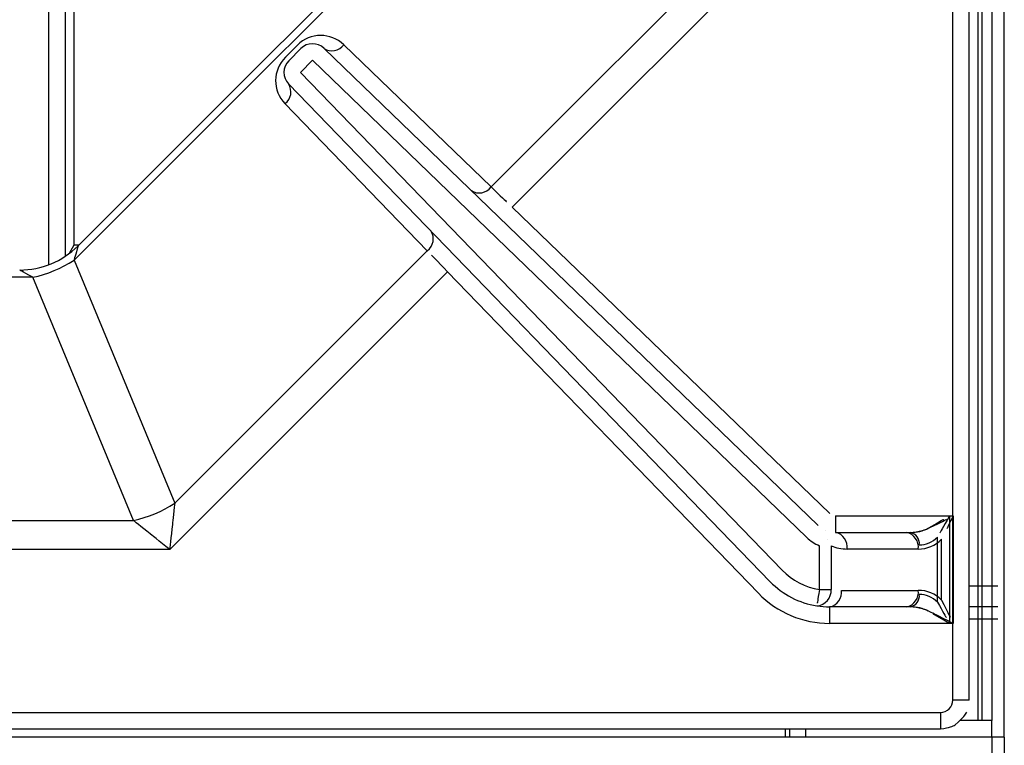
# Model space of a CAD drawing. Extents: x 45 to 213, y -271 to -40.
# Drawn here: x 108 to 115, y -227 to -221 of the extents above; entities that cross this region are included whole.
import ezdxf

# ---------------------------------------------------------------- set-up
doc = ezdxf.new("R2010")
doc.units = 0
doc.header["$MEASUREMENT"] = 0
doc.layers.add('Layer 1', color=7, linetype='Continuous')

# ---------------------------------------------------------------- blocks, each defined once
blk = doc.blocks.new('block 873')
at = {"layer": 'Layer 1', "color": 7, "lineweight": 30, "true_color": 0xffffff}
blk.add_lwpolyline([(115.0967, -226.3604), (115.0272, -226.3604)], dxfattribs=at)
blk = doc.blocks.new('block 875')
at = {"layer": 'Layer 1', "color": 7, "lineweight": 30, "true_color": 0xffffff}
blk.add_lwpolyline([(115.0967, -191.6156), (115.0967, -226.3604)], dxfattribs=at)
blk = doc.blocks.new('block 876')
at = {"layer": 'Layer 1', "color": 7, "lineweight": 30, "true_color": 0xffffff}
blk.add_lwpolyline([(115.0272, -207.7082), (115.0272, -226.3604)], dxfattribs=at)
blk = doc.blocks.new('block 877')
at = {"layer": 'Layer 1', "color": 7, "lineweight": 30, "true_color": 0xffffff}
blk.add_lwpolyline([(115.0272, -226.3604), (114.9983, -226.3604)], dxfattribs=at)
blk = doc.blocks.new('block 878')
at = {"layer": 'Layer 1', "color": 7, "lineweight": 30, "true_color": 0xffffff}
blk.add_lwpolyline([(114.9983, -226.3604), (114.8764, -226.3604)], dxfattribs=at)
blk = doc.blocks.new('block 1235')
at = {"layer": 'Layer 1', "color": 7, "lineweight": 30, "true_color": 0xffffff}
blk.add_lwpolyline([(115.0967, -226.4762), (115.0967, -233.0488)], dxfattribs=at)
blk = doc.blocks.new('block 1236')
at = {"layer": 'Layer 1', "color": 7, "lineweight": 30, "true_color": 0xffffff}
blk.add_lwpolyline([(115.1836, -226.4762), (115.1836, -233.0488)], dxfattribs=at)
blk = doc.blocks.new('block 1237')
at = {"layer": 'Layer 1', "color": 7, "lineweight": 30, "true_color": 0xffffff}
blk.add_lwpolyline([(115.1836, -226.4762), (115.0967, -226.4762)], dxfattribs=at)
blk = doc.blocks.new('block 1244')
at = {"layer": 'Layer 1', "color": 7, "lineweight": 30, "true_color": 0xffffff}
blk.add_lwpolyline([(115.0967, -226.4762), (62.3425, -226.4762)], dxfattribs=at)
blk = doc.blocks.new('block 1246')
at = {"layer": 'Layer 1', "color": 7, "lineweight": 30, "true_color": 0xffffff}
blk.add_lwpolyline([(115.1836, -226.4762), (115.1836, -191.3781)], dxfattribs=at)
blk = doc.blocks.new('block 1249')
at = {"layer": 'Layer 1', "color": 7, "lineweight": 30, "true_color": 0xffffff}
blk.add_lwpolyline([(113.7938, -226.4762), (113.7938, -226.419)], dxfattribs=at)
blk = doc.blocks.new('block 1399')
at = {"layer": 'Layer 1', "color": 7, "lineweight": 30, "true_color": 0xffffff}
blk.add_lwpolyline([(113.649, -226.419), (113.649, -226.4762)], dxfattribs=at)
blk = doc.blocks.new('block 1403')
at = {"layer": 'Layer 1', "color": 7, "lineweight": 30, "true_color": 0xffffff}
blk.add_lwpolyline([(113.678, -226.419), (113.678, -226.4762)], dxfattribs=at)
blk = doc.blocks.new('block 1492')
at = {"layer": 'Layer 1', "color": 8, "lineweight": 30, "true_color": 0x808080}
blk.add_lwpolyline([(114.9983, -207.7082), (114.9983, -226.3604)], dxfattribs=at)
blk = doc.blocks.new('block 1561')
at = {"layer": 'Layer 1', "color": 8, "lineweight": 30, "true_color": 0x808080}
blk.add_lwpolyline([(115.0967, -226.4762), (115.0967, -226.3604)], dxfattribs=at)
blk = doc.blocks.new('block 11623')
at = {"layer": 'Layer 1', "color": 7, "lineweight": 30, "true_color": 0xffffff}
blk.add_lwpolyline([(114.9384, -226.2169), (114.9384, -209.2759)], dxfattribs=at)
blk = doc.blocks.new('block 11626')
at = {"layer": 'Layer 1', "color": 7, "lineweight": 30, "true_color": 0xffffff}
blk.add_open_spline([(114.7362, -226.419), (114.8031, -226.4092), (114.8222, -226.4011), (114.8398, -226.3906), (114.9003, -226.3368), (114.9115, -226.3196), (114.92, -226.3011)], degree=3, knots=[0, 0, 0, 0, 1, 1, 1, 2, 2, 2, 2], dxfattribs=at)
blk = doc.blocks.new('block 11627')
at = {"layer": 'Layer 1', "color": 7, "lineweight": 30, "true_color": 0xffffff}
blk.add_lwpolyline([(97.7953, -226.419), (114.7362, -226.419)], dxfattribs=at)
blk = doc.blocks.new('block 11629')
at = {"layer": 'Layer 1', "color": 7, "lineweight": 30, "true_color": 0xffffff}
blk.add_lwpolyline([(114.9384, -225.5613), (115.1393, -225.5613)], dxfattribs=at)
blk = doc.blocks.new('block 11630')
at = {"layer": 'Layer 1', "color": 7, "lineweight": 30, "true_color": 0xffffff}
blk.add_lwpolyline([(114.9384, -225.6481), (115.1393, -225.6481)], dxfattribs=at)
blk = doc.blocks.new('block 11631')
at = {"layer": 'Layer 1', "color": 8, "lineweight": 30, "true_color": 0x808080}
blk.add_lwpolyline([(114.9384, -225.4165), (115.1393, -225.4165)], dxfattribs=at)
blk = doc.blocks.new('block 14177')
at = {"layer": 'Layer 1', "color": 7, "lineweight": 30, "true_color": 0xffffff}
blk.add_open_spline([(114.588, -225.1297), (114.635, -225.1297), (114.6803, -225.1105), (114.7149, -225.0759)], degree=3, dxfattribs=at)
blk = doc.blocks.new('block 14178')
at = {"layer": 'Layer 1', "color": 7, "lineweight": 30, "true_color": 0xffffff}
blk.add_lwpolyline([(114.7149, -225.5308), (114.7149, -225.0759)], dxfattribs=at)
blk = doc.blocks.new('block 14179')
at = {"layer": 'Layer 1', "color": 7, "lineweight": 30, "true_color": 0xffffff}
blk.add_open_spline([(114.7149, -225.5308), (114.6803, -225.4963), (114.635, -225.4771), (114.588, -225.4771)], degree=3, dxfattribs=at)
blk = doc.blocks.new('block 14181')
at = {"layer": 'Layer 1', "color": 7, "lineweight": 30, "true_color": 0xffffff}
blk.add_open_spline([(114.5242, -225.564), (114.5652, -225.5567), (114.5933, -225.5185), (114.588, -225.4771)], degree=3, dxfattribs=at)
blk = doc.blocks.new('block 14186')
at = {"layer": 'Layer 1', "color": 7, "lineweight": 30, "true_color": 0xffffff}
blk.add_open_spline([(114.588, -225.1297), (114.5933, -225.0883), (114.5652, -225.0501), (114.5242, -225.0428)], degree=3, dxfattribs=at)
blk = doc.blocks.new('block 14189')
at = {"layer": 'Layer 1', "color": 7, "lineweight": 30, "true_color": 0xffffff}
blk.add_open_spline([(114.5242, -225.0428), (114.5712, -225.0428), (114.6165, -225.0318), (114.651, -225.0121)], degree=3, dxfattribs=at)
blk = doc.blocks.new('block 14190')
at = {"layer": 'Layer 1', "color": 7, "lineweight": 30, "true_color": 0xffffff}
blk.add_lwpolyline([(114.7149, -225.0759), (114.7149, -225.0759)], dxfattribs=at)
blk = doc.blocks.new('block 14191')
at = {"layer": 'Layer 1', "color": 7, "lineweight": 30, "true_color": 0xffffff}
blk.add_open_spline([(114.651, -225.5947), (114.6165, -225.5749), (114.5712, -225.564), (114.5242, -225.564)], degree=3, dxfattribs=at)
blk = doc.blocks.new('block 14192')
at = {"layer": 'Layer 1', "color": 7, "lineweight": 30, "true_color": 0xffffff}
blk.add_lwpolyline([(114.651, -225.5947), (114.651, -225.5947)], dxfattribs=at)
blk = doc.blocks.new('block 14199')
at = {"layer": 'Layer 1', "color": 7, "lineweight": 30, "true_color": 0xffffff}
blk.add_open_spline([(114.651, -225.0121), (114.7187, -224.9734), (114.7585, -224.9507), (114.7585, -224.9507)], degree=3, dxfattribs=at)
blk = doc.blocks.new('block 14200')
at = {"layer": 'Layer 1', "color": 7, "lineweight": 30, "true_color": 0xffffff}
blk.add_open_spline([(114.8, -225.6798), (114.7187, -225.6333), (114.6824, -225.6126), (114.6824, -225.6126)], degree=3, dxfattribs=at)
blk = doc.blocks.new('block 14203')
at = {"layer": 'Layer 1', "color": 7, "lineweight": 30, "true_color": 0xffffff}
blk.add_open_spline([(114.8, -224.927), (114.7535, -225.0083), (114.7328, -225.0446), (114.7328, -225.0446)], degree=3, dxfattribs=at)
blk = doc.blocks.new('block 14204')
at = {"layer": 'Layer 1', "color": 7, "lineweight": 30, "true_color": 0xffffff}
blk.add_open_spline([(114.7149, -225.5308), (114.7535, -225.5985), (114.7763, -225.6383), (114.7763, -225.6383)], degree=3, dxfattribs=at)
blk = doc.blocks.new('block 14211')
at = {"layer": 'Layer 1', "color": 7, "lineweight": 30, "true_color": 0xffffff}
blk.add_lwpolyline([(114.8, -224.927), (114.8, -225.6798)], dxfattribs=at)
blk = doc.blocks.new('block 14215')
at = {"layer": 'Layer 1', "color": 7, "lineweight": 30, "true_color": 0xffffff}
blk.add_lwpolyline([(114.8226, -226.2169), (114.8226, -209.2759)], dxfattribs=at)
blk = doc.blocks.new('block 14218')
at = {"layer": 'Layer 1', "color": 7, "lineweight": 30, "true_color": 0xffffff}
blk.add_open_spline([(114.7362, -226.3032), (114.7841, -226.3032), (114.8226, -226.2647), (114.8226, -226.2169)], degree=3, dxfattribs=at)
blk = doc.blocks.new('block 14219')
at = {"layer": 'Layer 1', "color": 7, "lineweight": 30, "true_color": 0xffffff}
blk.add_lwpolyline([(97.7953, -226.3032), (114.7362, -226.3032)], dxfattribs=at)
blk = doc.blocks.new('block 14223')
at = {"layer": 'Layer 1', "color": 8, "lineweight": 30, "true_color": 0x808080}
blk.add_lwpolyline([(114.9384, -226.2169), (114.8226, -226.2169)], dxfattribs=at)
blk = doc.blocks.new('block 14229')
at = {"layer": 'Layer 1', "color": 8, "lineweight": 30, "true_color": 0x808080}
blk.add_lwpolyline([(114.7362, -226.3032), (114.7362, -226.419)], dxfattribs=at)
blk = doc.blocks.new('block 14231')
at = {"layer": 'Layer 1', "color": 7, "lineweight": 30, "true_color": 0xffffff}
blk.add_lwpolyline([(108.6658, -223.0287), (108.6326, -223.0889)], dxfattribs=at)
blk = doc.blocks.new('block 14233')
at = {"layer": 'Layer 1', "color": 7, "lineweight": 30, "true_color": 0xffffff}
blk.add_lwpolyline([(108.6658, -220.3107), (108.6658, -223.0287)], dxfattribs=at)
blk = doc.blocks.new('block 14281')
at = {"layer": 'Layer 1', "color": 7, "lineweight": 30, "true_color": 0xffffff}
blk.add_lwpolyline([(111.5535, -220.1765), (108.6959, -223.0342)], dxfattribs=at)
blk = doc.blocks.new('block 14286')
at = {"layer": 'Layer 1', "color": 7, "lineweight": 30, "true_color": 0xffffff}
blk.add_open_spline([(108.2872, -223.2038), (108.4395, -223.2036), (108.5856, -223.1434), (108.6938, -223.0362)], degree=3, dxfattribs=at)
blk = doc.blocks.new('block 14307')
at = {"layer": 'Layer 1', "color": 7, "lineweight": 30, "true_color": 0xffffff}
blk.add_lwpolyline([(108.6079, -223.1063), (108.6079, -220.3617)], dxfattribs=at)
blk = doc.blocks.new('block 14311')
at = {"layer": 'Layer 1', "color": 7, "lineweight": 30, "true_color": 0xffffff}
blk.add_lwpolyline([(108.7013, -223.0287), (108.6658, -223.0287)], dxfattribs=at)
blk = doc.blocks.new('block 14503')
at = {"layer": 'Layer 1', "color": 7, "lineweight": 30, "true_color": 0xffffff}
blk.add_lwpolyline([(110.4186, -221.6508), (113.8802, -224.994)], dxfattribs=at)
blk = doc.blocks.new('block 14504')
at = {"layer": 'Layer 1', "color": 7, "lineweight": 30, "true_color": 0xffffff}
blk.add_lwpolyline([(113.8802, -224.994), (113.8802, -224.994)], dxfattribs=at)
blk = doc.blocks.new('block 14505')
at = {"layer": 'Layer 1', "color": 7, "lineweight": 30, "true_color": 0xffffff}
blk.add_lwpolyline([(113.7997, -225.0773), (110.3382, -221.7341)], dxfattribs=at)
blk = doc.blocks.new('block 14506')
at = {"layer": 'Layer 1', "color": 7, "lineweight": 30, "true_color": 0xffffff}
blk.add_lwpolyline([(110.4186, -221.6508), (110.4186, -221.6508)], dxfattribs=at)
blk = doc.blocks.new('block 14507')
at = {"layer": 'Layer 1', "color": 7, "lineweight": 30, "true_color": 0xffffff}
blk.add_lwpolyline([(110.2535, -221.8188), (113.6273, -225.307)], dxfattribs=at)
blk = doc.blocks.new('block 14508')
at = {"layer": 'Layer 1', "color": 7, "lineweight": 30, "true_color": 0xffffff}
blk.add_lwpolyline([(110.3382, -221.7341), (110.2535, -221.8188)], dxfattribs=at)
blk = doc.blocks.new('block 14509')
at = {"layer": 'Layer 1', "color": 7, "lineweight": 30, "true_color": 0xffffff}
blk.add_open_spline([(113.7997, -225.0773), (113.8255, -225.1022), (113.8556, -225.1221), (113.8886, -225.136)], degree=3, dxfattribs=at)
blk = doc.blocks.new('block 14510')
at = {"layer": 'Layer 1', "color": 7, "lineweight": 30, "true_color": 0xffffff}
blk.add_lwpolyline([(113.8886, -225.4426), (113.8886, -225.136)], dxfattribs=at)
blk = doc.blocks.new('block 14511')
at = {"layer": 'Layer 1', "color": 7, "lineweight": 30, "true_color": 0xffffff}
blk.add_open_spline([(113.6273, -225.307), (113.6974, -225.3794), (113.7891, -225.427), (113.8886, -225.4426)], degree=3, dxfattribs=at)
blk = doc.blocks.new('block 14512')
at = {"layer": 'Layer 1', "color": 7, "lineweight": 30, "true_color": 0xffffff}
blk.add_lwpolyline([(113.6273, -225.307), (113.6273, -225.307)], dxfattribs=at)
blk = doc.blocks.new('block 14513')
at = {"layer": 'Layer 1', "color": 7, "lineweight": 30, "true_color": 0xffffff}
blk.add_lwpolyline([(113.5441, -225.3875), (110.1703, -221.8993)], dxfattribs=at)
blk = doc.blocks.new('block 14514')
at = {"layer": 'Layer 1', "color": 7, "lineweight": 30, "true_color": 0xffffff}
blk.add_lwpolyline([(110.2535, -221.8188), (110.2535, -221.8188)], dxfattribs=at)
blk = doc.blocks.new('block 14532')
at = {"layer": 'Layer 1', "color": 7, "lineweight": 30, "true_color": 0xffffff}
blk.add_lwpolyline([(110.2563, -221.6522), (110.2563, -221.6522)], dxfattribs=at)
blk = doc.blocks.new('block 14533')
at = {"layer": 'Layer 1', "color": 7, "lineweight": 30, "true_color": 0xffffff}
blk.add_open_spline([(110.4186, -221.6508), (110.3732, -221.6069), (110.301, -221.6075), (110.2563, -221.6522)], degree=3, dxfattribs=at)
blk = doc.blocks.new('block 14534')
at = {"layer": 'Layer 1', "color": 7, "lineweight": 30, "true_color": 0xffffff}
blk.add_lwpolyline([(110.1716, -221.7369), (110.2563, -221.6522)], dxfattribs=at)
blk = doc.blocks.new('block 14535')
at = {"layer": 'Layer 1', "color": 7, "lineweight": 30, "true_color": 0xffffff}
blk.add_lwpolyline([(110.1716, -221.7369), (110.1716, -221.7369)], dxfattribs=at)
blk = doc.blocks.new('block 14536')
at = {"layer": 'Layer 1', "color": 7, "lineweight": 30, "true_color": 0xffffff}
blk.add_open_spline([(110.1716, -221.7369), (110.1269, -221.7816), (110.1263, -221.8538), (110.1703, -221.8993)], degree=3, dxfattribs=at)
blk = doc.blocks.new('block 14558')
at = {"layer": 'Layer 1', "color": 7, "lineweight": 30, "true_color": 0xffffff}
blk.add_lwpolyline([(113.8802, -224.994), (113.8802, -224.994)], dxfattribs=at)
blk = doc.blocks.new('block 14559')
at = {"layer": 'Layer 1', "color": 7, "lineweight": 30, "true_color": 0xffffff}
blk.add_lwpolyline([(113.9335, -225.0292), (113.9335, -225.0292)], dxfattribs=at)
blk = doc.blocks.new('block 14560')
at = {"layer": 'Layer 1', "color": 7, "lineweight": 30, "true_color": 0xffffff}
blk.add_lwpolyline([(113.8886, -225.136), (113.8886, -225.136)], dxfattribs=at)
blk = doc.blocks.new('block 14563')
at = {"layer": 'Layer 1', "color": 7, "lineweight": 30, "true_color": 0xffffff}
blk.add_lwpolyline([(113.9466, -225.0941), (113.9466, -225.0941)], dxfattribs=at)
blk = doc.blocks.new('block 14564')
at = {"layer": 'Layer 1', "color": 7, "lineweight": 30, "true_color": 0xffffff}
blk.add_lwpolyline([(113.9705, -225.136), (113.9705, -225.4426)], dxfattribs=at)
blk = doc.blocks.new('block 14565')
at = {"layer": 'Layer 1', "color": 7, "lineweight": 30, "true_color": 0xffffff}
blk.add_lwpolyline([(113.8886, -225.4426), (113.9705, -225.4426)], dxfattribs=at)
blk = doc.blocks.new('block 14568')
at = {"layer": 'Layer 1', "color": 7, "lineweight": 30, "true_color": 0xffffff}
blk.add_open_spline([(113.8886, -225.4426), (113.8759, -225.5235), (113.8737, -225.5377), (113.8737, -225.5377)], degree=3, dxfattribs=at)
blk = doc.blocks.new('block 14569')
at = {"layer": 'Layer 1', "color": 7, "lineweight": 30, "true_color": 0xffffff}
blk.add_open_spline([(113.5441, -225.3875), (113.6316, -225.478), (113.7463, -225.5375), (113.8707, -225.557)], degree=3, dxfattribs=at)
blk = doc.blocks.new('block 14570')
at = {"layer": 'Layer 1', "color": 7, "lineweight": 30, "true_color": 0xffffff}
blk.add_open_spline([(113.8707, -225.557), (113.9298, -225.5529), (113.9745, -225.5017), (113.9705, -225.4426)], degree=3, dxfattribs=at)
blk = doc.blocks.new('block 14613')
at = {"layer": 'Layer 1', "color": 7, "lineweight": 30, "true_color": 0xffffff}
blk.add_lwpolyline([(113.9335, -225.0292), (113.9335, -225.0292)], dxfattribs=at)
blk = doc.blocks.new('block 14614')
at = {"layer": 'Layer 1', "color": 7, "lineweight": 30, "true_color": 0xffffff}
blk.add_open_spline([(114.0828, -225.1586), (114.0904, -225.1044), (114.0545, -225.0536), (114.0009, -225.0428)], degree=3, dxfattribs=at)
blk = doc.blocks.new('block 14615')
at = {"layer": 'Layer 1', "color": 7, "lineweight": 30, "true_color": 0xffffff}
blk.add_open_spline([(113.9705, -225.136), (114.006, -225.1509), (114.0442, -225.1586), (114.0828, -225.1586)], degree=3, dxfattribs=at)
blk = doc.blocks.new('block 14622')
at = {"layer": 'Layer 1', "color": 7, "lineweight": 30, "true_color": 0xffffff}
blk.add_open_spline([(113.8707, -225.557), (113.9003, -225.5616), (113.9303, -225.564), (113.9603, -225.564)], degree=3, dxfattribs=at)
blk = doc.blocks.new('block 14623')
at = {"layer": 'Layer 1', "color": 7, "lineweight": 30, "true_color": 0xffffff}
blk.add_lwpolyline([(113.9705, -225.4426), (113.9705, -225.4426)], dxfattribs=at)
blk = doc.blocks.new('block 14624')
at = {"layer": 'Layer 1', "color": 7, "lineweight": 30, "true_color": 0xffffff}
blk.add_open_spline([(113.9603, -225.564), (114.014, -225.5531), (114.0499, -225.5024), (114.0422, -225.4482)], degree=3, dxfattribs=at)
blk = doc.blocks.new('block 14671')
at = {"layer": 'Layer 1', "color": 7, "lineweight": 30, "true_color": 0xffffff}
blk.add_open_spline([(114.7443, -225.516), (114.7009, -225.4726), (114.642, -225.4482), (114.5805, -225.4482)], degree=3, dxfattribs=at)
blk = doc.blocks.new('block 14672')
at = {"layer": 'Layer 1', "color": 7, "lineweight": 30, "true_color": 0xffffff}
blk.add_lwpolyline([(114.0422, -225.4482), (114.5805, -225.4482)], dxfattribs=at)
blk = doc.blocks.new('block 14673')
at = {"layer": 'Layer 1', "color": 7, "lineweight": 30, "true_color": 0xffffff}
blk.add_lwpolyline([(114.5805, -225.1586), (114.0828, -225.1586)], dxfattribs=at)
blk = doc.blocks.new('block 14674')
at = {"layer": 'Layer 1', "color": 7, "lineweight": 30, "true_color": 0xffffff}
blk.add_open_spline([(114.5805, -225.1586), (114.642, -225.1586), (114.7009, -225.1342), (114.7443, -225.0907)], degree=3, dxfattribs=at)
blk = doc.blocks.new('block 14675')
at = {"layer": 'Layer 1', "color": 7, "lineweight": 30, "true_color": 0xffffff}
blk.add_lwpolyline([(114.7443, -225.516), (114.7443, -225.0907)], dxfattribs=at)
blk = doc.blocks.new('block 14689')
at = {"layer": 'Layer 1', "color": 7, "lineweight": 30, "true_color": 0xffffff}
blk.add_lwpolyline([(114.4986, -225.564), (113.9603, -225.564)], dxfattribs=at)
blk = doc.blocks.new('block 14690')
at = {"layer": 'Layer 1', "color": 7, "lineweight": 30, "true_color": 0xffffff}
blk.add_open_spline([(114.4986, -225.564), (114.5523, -225.5531), (114.5882, -225.5024), (114.5805, -225.4482)], degree=3, dxfattribs=at)
blk = doc.blocks.new('block 14781')
at = {"layer": 'Layer 1', "color": 7, "lineweight": 30, "true_color": 0xffffff}
blk.add_lwpolyline([(114.0009, -225.0428), (114.4986, -225.0428)], dxfattribs=at)
blk = doc.blocks.new('block 14782')
at = {"layer": 'Layer 1', "color": 7, "lineweight": 30, "true_color": 0xffffff}
blk.add_open_spline([(114.5805, -225.1586), (114.5882, -225.1044), (114.5523, -225.0536), (114.4986, -225.0428)], degree=3, dxfattribs=at)
blk = doc.blocks.new('block 14791')
at = {"layer": 'Layer 1', "color": 7, "lineweight": 30, "true_color": 0xffffff}
blk.add_open_spline([(114.4986, -225.0428), (114.5601, -225.0428), (114.619, -225.0306), (114.6624, -225.0089)], degree=3, dxfattribs=at)
blk = doc.blocks.new('block 14792')
at = {"layer": 'Layer 1', "color": 7, "lineweight": 30, "true_color": 0xffffff}
blk.add_lwpolyline([(114.7443, -225.0907), (114.7443, -225.0907)], dxfattribs=at)
blk = doc.blocks.new('block 14793')
at = {"layer": 'Layer 1', "color": 7, "lineweight": 30, "true_color": 0xffffff}
blk.add_open_spline([(114.6624, -225.5979), (114.619, -225.5762), (114.5601, -225.564), (114.4986, -225.564)], degree=3, dxfattribs=at)
blk = doc.blocks.new('block 14794')
at = {"layer": 'Layer 1', "color": 7, "lineweight": 30, "true_color": 0xffffff}
blk.add_lwpolyline([(114.6624, -225.5979), (114.6624, -225.5979)], dxfattribs=at)
blk = doc.blocks.new('block 14851')
at = {"layer": 'Layer 1', "color": 7, "lineweight": 30, "true_color": 0xffffff}
blk.add_lwpolyline([(111.7372, -222.7633), (113.9606, -224.9107)], dxfattribs=at)
blk = doc.blocks.new('block 14852')
at = {"layer": 'Layer 1', "color": 7, "lineweight": 30, "true_color": 0xffffff}
blk.add_lwpolyline([(113.9606, -224.9107), (113.9606, -224.9107)], dxfattribs=at)
blk = doc.blocks.new('block 14853')
at = {"layer": 'Layer 1', "color": 7, "lineweight": 30, "true_color": 0xffffff}
blk.add_lwpolyline([(111.7372, -222.7633), (111.7372, -222.7633)], dxfattribs=at)
blk = doc.blocks.new('block 14854')
at = {"layer": 'Layer 1', "color": 7, "lineweight": 30, "true_color": 0xffffff}
blk.add_lwpolyline([(113.5441, -225.3875), (113.5441, -225.3875)], dxfattribs=at)
blk = doc.blocks.new('block 14855')
at = {"layer": 'Layer 1', "color": 7, "lineweight": 30, "true_color": 0xffffff}
blk.add_lwpolyline([(113.4609, -225.468), (111.2835, -223.2169)], dxfattribs=at)
blk = doc.blocks.new('block 14856')
at = {"layer": 'Layer 1', "color": 7, "lineweight": 30, "true_color": 0xffffff}
blk.add_lwpolyline([(111.3668, -223.1364), (111.3668, -223.1364)], dxfattribs=at)
blk = doc.blocks.new('block 14857')
at = {"layer": 'Layer 1', "color": 7, "lineweight": 30, "true_color": 0xffffff}
blk.add_open_spline([(111.2835, -223.2169), (111.207, -223.1367), (111.1725, -223.1005), (111.1725, -223.1005)], degree=3, dxfattribs=at)
blk = doc.blocks.new('block 14858')
at = {"layer": 'Layer 1', "color": 7, "lineweight": 30, "true_color": 0xffffff}
blk.add_open_spline([(111.1421, -223.0687), (111.1857, -223.0365), (111.1968, -222.9759), (111.1675, -222.9303)], degree=3, dxfattribs=at)
blk = doc.blocks.new('block 14859')
at = {"layer": 'Layer 1', "color": 7, "lineweight": 30, "true_color": 0xffffff}
blk.add_lwpolyline([(114.0009, -224.927), (114.0009, -225.0428)], dxfattribs=at)
blk = doc.blocks.new('block 14860')
at = {"layer": 'Layer 1', "color": 7, "lineweight": 30, "true_color": 0xffffff}
blk.add_lwpolyline([(114.0009, -224.927), (114.8226, -224.927)], dxfattribs=at)
blk = doc.blocks.new('block 14861')
at = {"layer": 'Layer 1', "color": 7, "lineweight": 30, "true_color": 0xffffff}
blk.add_open_spline([(114.6624, -225.0089), (114.7522, -224.964), (114.767, -224.9565), (114.7819, -224.9491)], degree=3, dxfattribs=at)
blk = doc.blocks.new('block 14862')
at = {"layer": 'Layer 1', "color": 7, "lineweight": 30, "true_color": 0xffffff}
blk.add_lwpolyline([(113.9606, -224.9107), (113.9606, -224.9107)], dxfattribs=at)
blk = doc.blocks.new('block 14863')
at = {"layer": 'Layer 1', "color": 7, "lineweight": 30, "true_color": 0xffffff}
blk.add_lwpolyline([(113.9603, -225.564), (113.9603, -225.6798)], dxfattribs=at)
blk = doc.blocks.new('block 14864')
at = {"layer": 'Layer 1', "color": 7, "lineweight": 30, "true_color": 0xffffff}
blk.add_open_spline([(114.8226, -225.6798), (114.712, -225.6227), (114.6872, -225.6103), (114.6624, -225.5979)], degree=3, dxfattribs=at)
blk = doc.blocks.new('block 14865')
at = {"layer": 'Layer 1', "color": 7, "lineweight": 30, "true_color": 0xffffff}
blk.add_lwpolyline([(114.8226, -225.6798), (113.9603, -225.6798)], dxfattribs=at)
blk = doc.blocks.new('block 14866')
at = {"layer": 'Layer 1', "color": 7, "lineweight": 30, "true_color": 0xffffff}
blk.add_open_spline([(113.4609, -225.468), (113.5918, -225.6034), (113.772, -225.6798), (113.9603, -225.6798)], degree=3, dxfattribs=at)
blk = doc.blocks.new('block 14885')
at = {"layer": 'Layer 1', "color": 7, "lineweight": 30, "true_color": 0xffffff}
blk.add_open_spline([(111.5889, -222.622), (111.6569, -222.6868), (111.6963, -222.7243), (111.6963, -222.7243)], degree=3, dxfattribs=at)
blk = doc.blocks.new('block 14886')
at = {"layer": 'Layer 1', "color": 7, "lineweight": 30, "true_color": 0xffffff}
blk.add_open_spline([(111.4505, -222.6474), (111.4961, -222.6767), (111.5566, -222.6656), (111.5889, -222.622)], degree=3, dxfattribs=at)
blk = doc.blocks.new('block 14943')
at = {"layer": 'Layer 1', "color": 7, "lineweight": 30, "true_color": 0xffffff}
blk.add_open_spline([(114.8244, -224.927), (114.7967, -224.9861), (114.7892, -225.0009), (114.7819, -225.0155)], degree=3, dxfattribs=at)
blk = doc.blocks.new('block 14944')
at = {"layer": 'Layer 1', "color": 7, "lineweight": 30, "true_color": 0xffffff}
blk.add_lwpolyline([(114.8226, -224.927), (114.8244, -224.927)], dxfattribs=at)
blk = doc.blocks.new('block 14947')
at = {"layer": 'Layer 1', "color": 7, "lineweight": 30, "true_color": 0xffffff}
blk.add_open_spline([(114.7443, -225.516), (114.7892, -225.6058), (114.7967, -225.6207), (114.804, -225.6356)], degree=3, dxfattribs=at)
blk = doc.blocks.new('block 14948')
at = {"layer": 'Layer 1', "color": 7, "lineweight": 30, "true_color": 0xffffff}
blk.add_lwpolyline([(114.8244, -225.6798), (114.8226, -225.6798)], dxfattribs=at)
blk = doc.blocks.new('block 14957')
at = {"layer": 'Layer 1', "color": 7, "lineweight": 30, "true_color": 0xffffff}
blk.add_lwpolyline([(114.8244, -224.927), (114.8244, -225.6798)], dxfattribs=at)
blk = doc.blocks.new('block 14972')
at = {"layer": 'Layer 1', "color": 7, "lineweight": 30, "true_color": 0xffffff}
blk.add_lwpolyline([(114.8226, -226.2169), (114.8226, -225.6798)], dxfattribs=at)
blk = doc.blocks.new('block 14973')
at = {"layer": 'Layer 1', "color": 7, "lineweight": 30, "true_color": 0xffffff}
blk.add_lwpolyline([(114.8226, -224.927), (114.8226, -210.5658)], dxfattribs=at)
blk = doc.blocks.new('block 14976')
at = {"layer": 'Layer 1', "color": 7, "lineweight": 30, "true_color": 0xffffff}
blk.add_lwpolyline([(113.6821, -220.8183), (111.7372, -222.7633)], dxfattribs=at)
blk = doc.blocks.new('block 15005')
at = {"layer": 'Layer 1', "color": 7, "lineweight": 30, "true_color": 0xffffff}
blk.add_lwpolyline([(111.5889, -222.622), (113.3574, -220.8535)], dxfattribs=at)
blk = doc.blocks.new('block 15009')
at = {"layer": 'Layer 1', "color": 7, "lineweight": 30, "true_color": 0xffffff}
blk.add_lwpolyline([(111.2835, -223.2169), (109.3377, -225.1627)], dxfattribs=at)
blk = doc.blocks.new('block 15010')
at = {"layer": 'Layer 1', "color": 7, "lineweight": 30, "true_color": 0xffffff}
blk.add_open_spline([(114.7362, -226.3032), (114.7841, -226.3032), (114.8226, -226.2647), (114.8226, -226.2169)], degree=3, dxfattribs=at)
blk = doc.blocks.new('block 15011')
at = {"layer": 'Layer 1', "color": 7, "lineweight": 30, "true_color": 0xffffff}
blk.add_lwpolyline([(97.7953, -226.3032), (114.7362, -226.3032)], dxfattribs=at)
blk = doc.blocks.new('block 15015')
at = {"layer": 'Layer 1', "color": 7, "lineweight": 30, "true_color": 0xffffff}
blk.add_lwpolyline([(109.3377, -225.1627), (106.664, -225.1627)], dxfattribs=at)
blk = doc.blocks.new('block 15016')
at = {"layer": 'Layer 1', "color": 7, "lineweight": 30, "true_color": 0xffffff}
blk.add_open_spline([(109.3728, -224.8381), (109.3653, -224.9076), (109.3567, -224.987), (109.3567, -224.987), (109.3474, -225.0732), (109.3377, -225.1627), (109.3377, -225.1627)], degree=3, knots=[0, 0, 0, 0, 1, 1, 1, 2, 2, 2, 2], dxfattribs=at)
blk = doc.blocks.new('block 15017')
at = {"layer": 'Layer 1', "color": 7, "lineweight": 30, "true_color": 0xffffff}
blk.add_lwpolyline([(109.3728, -224.8381), (111.1421, -223.0687)], dxfattribs=at)
blk = doc.blocks.new('block 15020')
at = {"layer": 'Layer 1', "color": 7, "lineweight": 30, "true_color": 0xffffff}
blk.add_open_spline([(109.3377, -225.1627), (109.2675, -225.1062), (109.2, -225.0519), (109.2, -225.0519), (109.1378, -225.0019), (109.0833, -224.958), (109.0833, -224.958)], degree=3, knots=[0, 0, 0, 0, 1, 1, 1, 2, 2, 2, 2], dxfattribs=at)
blk = doc.blocks.new('block 15021')
at = {"layer": 'Layer 1', "color": 7, "lineweight": 30, "true_color": 0xffffff}
blk.add_open_spline([(109.0833, -224.958), (109.1864, -224.9365), (109.2846, -224.8958), (109.3728, -224.8381)], degree=3, dxfattribs=at)
blk = doc.blocks.new('block 15024')
at = {"layer": 'Layer 1', "color": 7, "lineweight": 30, "true_color": 0xffffff}
blk.add_lwpolyline([(106.6675, -224.958), (109.0833, -224.958)], dxfattribs=at)
blk = doc.blocks.new('block 15039')
at = {"layer": 'Layer 1', "color": 7, "lineweight": 30, "true_color": 0xffffff}
blk.add_open_spline([(110.4186, -221.6508), (110.4642, -221.6801), (110.5248, -221.669), (110.557, -221.6254)], degree=3, dxfattribs=at)
blk = doc.blocks.new('block 15040')
at = {"layer": 'Layer 1', "color": 7, "lineweight": 30, "true_color": 0xffffff}
blk.add_lwpolyline([(110.557, -221.6254), (111.5889, -222.622)], dxfattribs=at)
blk = doc.blocks.new('block 15041')
at = {"layer": 'Layer 1', "color": 7, "lineweight": 30, "true_color": 0xffffff}
blk.add_lwpolyline([(111.1421, -223.0687), (110.1449, -222.0377)], dxfattribs=at)
blk = doc.blocks.new('block 15042')
at = {"layer": 'Layer 1', "color": 7, "lineweight": 30, "true_color": 0xffffff}
blk.add_open_spline([(110.1449, -222.0377), (110.1885, -222.0054), (110.1996, -221.9449), (110.1703, -221.8993)], degree=3, dxfattribs=at)
blk = doc.blocks.new('block 15090')
at = {"layer": 'Layer 1', "color": 7, "lineweight": 30, "true_color": 0xffffff}
blk.add_open_spline([(110.1476, -221.7129), (110.0582, -221.8023), (110.057, -221.9468), (110.1449, -222.0377)], degree=3, dxfattribs=at)
blk = doc.blocks.new('block 15091')
at = {"layer": 'Layer 1', "color": 7, "lineweight": 30, "true_color": 0xffffff}
blk.add_lwpolyline([(108.6673, -223.1347), (109.3728, -224.8381)], dxfattribs=at)
blk = doc.blocks.new('block 15092')
at = {"layer": 'Layer 1', "color": 7, "lineweight": 30, "true_color": 0xffffff}
blk.add_lwpolyline([(111.6541, -220.1479), (108.6673, -223.1347)], dxfattribs=at)
blk = doc.blocks.new('block 15093')
at = {"layer": 'Layer 1', "color": 7, "lineweight": 30, "true_color": 0xffffff}
blk.add_open_spline([(110.557, -221.6254), (110.4661, -221.5376), (110.3216, -221.5389), (110.2323, -221.6282)], degree=3, dxfattribs=at)
blk = doc.blocks.new('block 15094')
at = {"layer": 'Layer 1', "color": 7, "lineweight": 30, "true_color": 0xffffff}
blk.add_lwpolyline([(110.1476, -221.7129), (110.2323, -221.6282)], dxfattribs=at)
blk = doc.blocks.new('block 15106')
at = {"layer": 'Layer 1', "color": 7, "lineweight": 30, "true_color": 0xffffff}
blk.add_lwpolyline([(109.0833, -224.958), (108.3777, -223.2547)], dxfattribs=at)
blk = doc.blocks.new('block 15107')
at = {"layer": 'Layer 1', "color": 7, "lineweight": 30, "true_color": 0xffffff}
blk.add_open_spline([(108.3777, -223.2547), (108.4809, -223.2331), (108.5791, -223.1925), (108.6673, -223.1347)], degree=3, dxfattribs=at)
blk = doc.blocks.new('block 15109')
at = {"layer": 'Layer 1', "color": 7, "lineweight": 30, "true_color": 0xffffff}
blk.add_lwpolyline([(108.3777, -223.2547), (107.4818, -223.2547)], dxfattribs=at)
blk = doc.blocks.new('block 15164')
at = {"layer": 'Layer 1', "color": 7, "lineweight": 30, "true_color": 0xffffff}
blk.add_lwpolyline([(110.1476, -221.7129), (110.1476, -221.7129)], dxfattribs=at)
blk = doc.blocks.new('block 15169')
at = {"layer": 'Layer 1', "color": 7, "lineweight": 30, "true_color": 0xffffff}
blk.add_lwpolyline([(110.2323, -221.6282), (110.2323, -221.6282)], dxfattribs=at)
blk = doc.blocks.new('block 15211')
at = {"layer": 'Layer 1', "color": 8, "lineweight": 30, "true_color": 0x808080}
blk.add_lwpolyline([(108.4921, -223.166), (108.4921, -220.4575)], dxfattribs=at)
blk = doc.blocks.new('block 15242')
at = {"layer": 'Layer 1', "color": 8, "lineweight": 30, "true_color": 0x808080}
blk.add_open_spline([(108.6959, -223.0342), (108.6783, -223.0962), (108.6673, -223.1347), (108.6673, -223.1347)], degree=3, dxfattribs=at)
blk = doc.blocks.new('block 15247')
at = {"layer": 'Layer 1', "color": 8, "lineweight": 30, "true_color": 0x808080}
blk.add_open_spline([(108.3777, -223.2547), (108.2969, -223.2096), (108.2875, -223.2044), (108.2875, -223.2044)], degree=3, dxfattribs=at)

msp = doc.modelspace()

# ---------------------------------------------------------------- block references
at = {"layer": 'Layer 1'}
for name in ['block 1246', 'block 875', 'block 1492', 'block 876', 'block 14215', 'block 11623', 'block 14973', 'block 15092', 'block 14281', 'block 14233', 'block 14307', 'block 15211', 'block 14976', 'block 15005', 'block 15093', 'block 15094', 'block 14534', 'block 15169', 'block 14533', 'block 14532', 'block 15039', 'block 14503', 'block 14506', 'block 15040', 'block 15090', 'block 15164', 'block 14536', 'block 14535', 'block 14508', 'block 14505', 'block 14507', 'block 14514', 'block 15042', 'block 14513', 'block 15041', 'block 14886', 'block 14885', 'block 14851', 'block 14853', 'block 14858', 'block 14286', 'block 14231', 'block 14311', 'block 15242', 'block 15017', 'block 14857', 'block 15107', 'block 15091', 'block 14856', 'block 15247', 'block 15009', 'block 14855', 'block 15109', 'block 15106', 'block 15021', 'block 15016', 'block 15024', 'block 15020', 'block 14852', 'block 14862', 'block 14859', 'block 14860', 'block 14199', 'block 14861', 'block 14203', 'block 14943', 'block 14211', 'block 14944', 'block 14957', 'block 14504', 'block 14558', 'block 14559', 'block 14613', 'block 14791', 'block 14189', 'block 14509', 'block 14563', 'block 14614', 'block 14781', 'block 14782', 'block 14186', 'block 14674', 'block 14177', 'block 14178', 'block 14190', 'block 14675', 'block 14792', 'block 15015', 'block 14510', 'block 14560', 'block 14564', 'block 14615', 'block 14673', 'block 14511', 'block 14512', 'block 14569', 'block 14854', 'block 14570', 'block 14568', 'block 14565', 'block 14624', 'block 14623', 'block 14672', 'block 14690', 'block 14671', 'block 11631', 'block 14866', 'block 14181', 'block 14179', 'block 14947', 'block 14622', 'block 14689', 'block 14863', 'block 14793', 'block 14191', 'block 14204', 'block 11629', 'block 14192', 'block 14794', 'block 14864', 'block 14200', 'block 11630', 'block 14865', 'block 14948', 'block 14972', 'block 14218', 'block 15010', 'block 14223', 'block 14219', 'block 15011', 'block 11626', 'block 14229', 'block 11627', 'block 1399', 'block 1403', 'block 1249', 'block 878', 'block 877', 'block 873', 'block 1561', 'block 1244', 'block 1235', 'block 1237', 'block 1236']:
    msp.add_blockref(name, (0, 0), dxfattribs=at)

doc.saveas('drawing.dxf')
